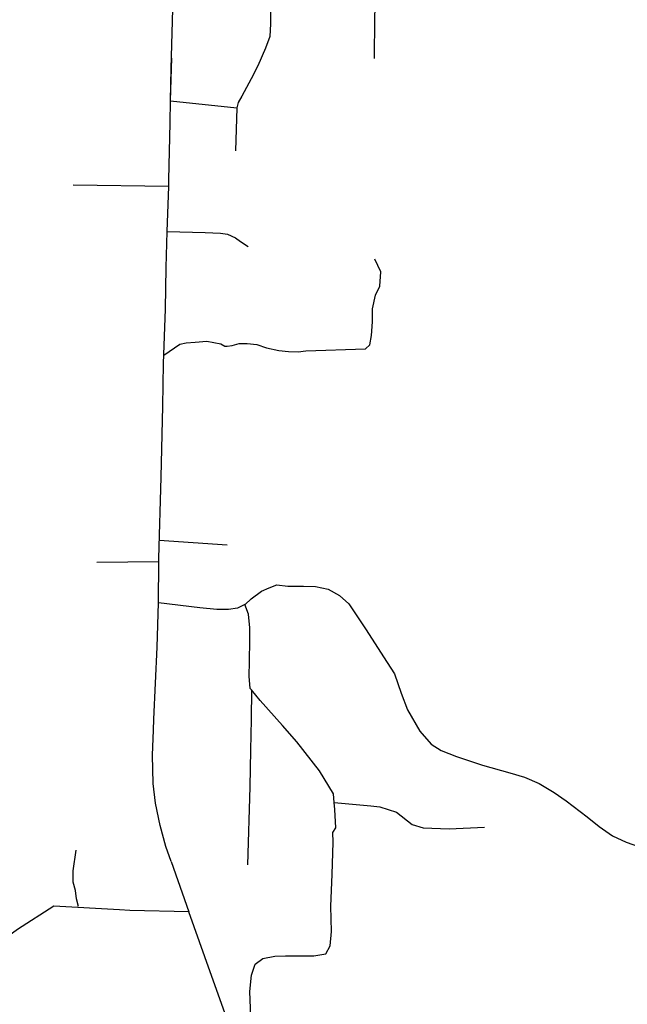
# Model space of a CAD drawing. Extents: x 1106967 to 1237511, y 151568 to 347478.
# Drawn here: x 1186772 to 1189150, y 216159 to 220014 of the extents above; entities that cross this region are included whole.
import ezdxf

# ---------------------------------------------------------------- set-up
doc = ezdxf.new("R2010")
doc.units = 0
doc.header["$LTSCALE"] = 25
doc.header["$MEASUREMENT"] = 0
doc.layers.add('Roads', color=12, linetype='CONTINUOUS')

msp = doc.modelspace()

# ---------------------------------------------------------------- linework, layer by layer
at = {"layer": 'Roads'}
for p, q in [((1187362.1, 219696.2), (1187366.7, 219864.2)), ((1187362.1, 219696.2), (1187621.5, 219668.9)), ((1187621.5, 219668.9), (1187616.9, 219500.9)), ((1187355.1, 219361.5), (1186980.4, 219365.8)), ((1187349.6, 219185.1), (1187355.1, 219361.5)), ((1187583.9, 217957.2), (1187318.2, 217974.2)), ((1187316, 217891.7), (1187073.7, 217889.1)), ((1187315.2, 217730.7), (1187316, 217891.7)), ((1187364.2, 216718.1), (1187434.1, 216521.1))]:
    msp.add_line(p, q, dxfattribs=at)
for points in [[(1187362.1, 219696.2), (1187364.7, 219823.8), (1187372.7, 220103.3), (1187378.9, 220333.3)], [(1187752.9, 220326.9), (1187759.3, 220246.6), (1187759.3, 220198.9), (1187753.1, 220108.6), (1187754, 220052), (1187753.1, 219998), (1187750.4, 219948.5), (1187733.6, 219902.5), (1187704.4, 219833.5), (1187677.6, 219782.4), (1187640.7, 219715), (1187627, 219690.6), (1187621.5, 219668.9)], [(1188157.4, 220306.8), (1188165.3, 220288.2), (1188167.1, 220240.4), (1188160, 220018.4), (1188159.1, 219862.7)], [(1187355.1, 219361.5), (1187355.9, 219387.6), (1187360.3, 219610.6), (1187362.1, 219696.2)], [(1187316, 217891.7), (1187316.1, 217904.1), (1187325.8, 218223.5), (1187332, 218501.2), (1187334.7, 218668.4), (1187342.6, 218880.7), (1187345.3, 219044.4), (1187349.6, 219185.1)], [(1187349.6, 219185.1), (1187498.3, 219181.5), (1187557.6, 219178.9), (1187585, 219174.4), (1187616, 219160.3), (1187635.4, 219145.3), (1187665.5, 219126.7)], [(1187335.9, 218700.9), (1187399, 218743.3), (1187423.1, 218749.1), (1187458.7, 218751.4), (1187504.5, 218755.9), (1187558.4, 218745.6), (1187574.5, 218735.3), (1187583.6, 218735.3), (1187603.1, 218738.7), (1187630.6, 218746.8), (1187662.7, 218746.8), (1187699.4, 218742.2), (1187738.4, 218729.6), (1187786.6, 218719.3), (1187823.3, 218714.7), (1187862.2, 218713.5), (1187892, 218718.1), (1188124.8, 218725), (1188142, 218741), (1188148.9, 218777.7), (1188152.3, 218831.6), (1188152.3, 218882), (1188164.9, 218935.8), (1188181, 218970.2), (1188185.7, 219026.9), (1188161.9, 219076.3)], [(1187652.4, 217723.7), (1187654, 217724.5), (1187677.9, 217746.6), (1187717.7, 217775.8), (1187747.8, 217790), (1187778.7, 217800.6), (1187821.2, 217796.2), (1187883.1, 217796.2), (1187930, 217795.3), (1187978.7, 217784.7), (1188022.9, 217759.9), (1188060.1, 217727.2), (1188127.3, 217624.6), (1188196.3, 217519.3), (1188238.8, 217452.1), (1188265.3, 217376.9), (1188289.2, 217311.4), (1188337.8, 217228.2), (1188382.1, 217177.8), (1188421.9, 217153.1), (1188481.1, 217129.2), (1188582.9, 217095.6), (1188690.8, 217064.6), (1188747.4, 217047.8), (1188804.9, 217023), (1188863.3, 216987.6), (1188911.1, 216954.9), (1188993.4, 216892.1), (1189040.2, 216854.9), (1189091.5, 216818.7), (1189145.5, 216793), (1189194.2, 216776.2)], [(1187295.3, 217231.7), (1187296.6, 217275.1), (1187309.9, 217557.3), (1187315.2, 217730.7)], [(1187652.4, 217723.7), (1187624.8, 217709.5), (1187588.6, 217704.2), (1187543.4, 217704.2), (1187477.1, 217711.3), (1187315.2, 217730.7)], [(1187679.1, 217389.4), (1187674.3, 217395.3), (1187669.9, 217444.1), (1187670.8, 217501.6), (1187672.6, 217584.8), (1187672.6, 217632.5), (1187667.3, 217686.5), (1187652.4, 217723.7)], [(1187679.1, 217389.4), (1187677.5, 217273.8), (1187675.7, 217153.5), (1187672.1, 217010.2), (1187663.3, 216704.1)], [(1188002.9, 216948.4), (1187999.9, 216982.3), (1187945.1, 217073.4), (1187856.6, 217186.7), (1187800, 217250.4), (1187712.4, 217348.6), (1187679.1, 217389.4)], [(1187364.3, 216718.1), (1187343.5, 216777.1), (1187321.4, 216859.4), (1187303.7, 216946.1), (1187294, 217023), (1187292.2, 217134.5), (1187295.3, 217231.7)], [(1187676.9, 216012.7), (1187677, 216014.5), (1187677, 216111), (1187672.6, 216209.1), (1187679.7, 216272.8), (1187692.9, 216315.3), (1187723.9, 216337.4), (1187769.9, 216347.2), (1187811.5, 216348.9), (1187875.2, 216348), (1187922.9, 216348), (1187969.8, 216356), (1187986.6, 216387.8), (1187992.8, 216443.6), (1187990.2, 216543.5), (1187994.6, 216667.4), (1187998.1, 216793), (1187997.3, 216831.9), (1188009.6, 216849.6), (1188005.2, 216921.3), (1188002.9, 216948.4)], [(1188002.9, 216948.4), (1188145.9, 216935.7), (1188181, 216932.4), (1188247.2, 216911.1), (1188307.3, 216863.3), (1188351.5, 216849.2), (1188452.4, 216845.6), (1188590.4, 216852.7)], [(1187001.5, 216541.2), (1186994.1, 216571), (1186989.7, 216604.6), (1186980.8, 216637.3), (1186981.7, 216680.7), (1186992.2, 216761.6)], [(1187434.1, 216521.1), (1187203.5, 216526), (1187162.9, 216528.1), (1186905.8, 216543.5), (1186763.3, 216452.1), (1186641.1, 216363.1), (1186574.9, 216364.2)], [(1187648.4, 215648.9), (1187660, 215648.7), (1187661.6, 215720.8), (1187661.7, 215747.8), (1187661, 215774.7), (1187659.3, 215801.7), (1187656.8, 215828.5), (1187653.4, 215855.3), (1187649.1, 215881.9), (1187643.9, 215908.4), (1187637.9, 215934.7), (1187631, 215960.8), (1187623.3, 215986.6), (1187614.7, 216012.2), (1187496.7, 216344.7), (1187434.1, 216521.1)]]:
    msp.add_lwpolyline(points, dxfattribs=at)

doc.saveas('drawing.dxf')
